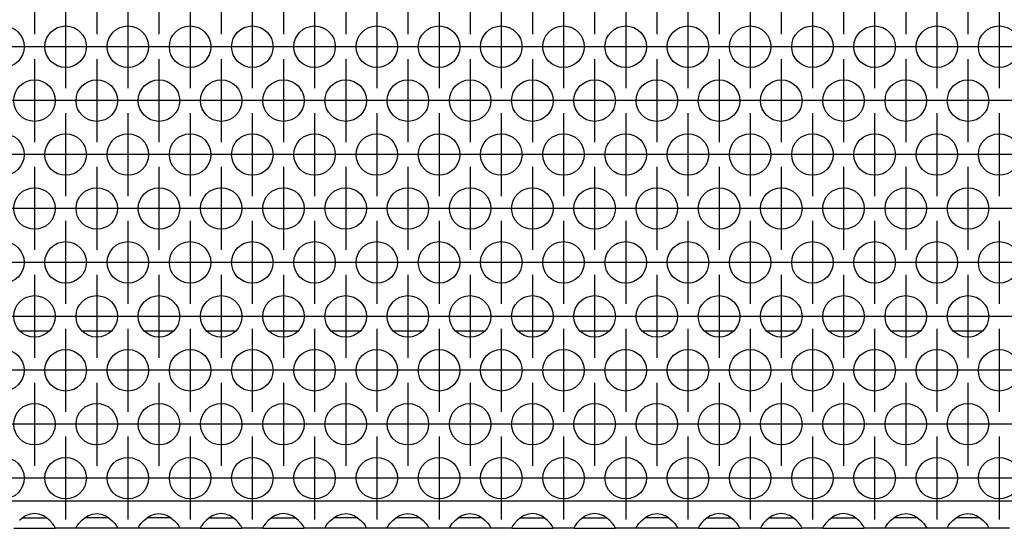
# Model space of a CAD drawing. Units: millimetres. Extents: x 31 to 625, y -33 to 387.
# Drawn here: x 102 to 121, y 230 to 240 of the extents above; entities that cross this region are included whole.
import ezdxf

# ---------------------------------------------------------------- set-up
doc = ezdxf.new("R2010")
doc.units = ezdxf.units.MM
doc.linetypes.add('DOT_CENTER', pattern=[14, 12, -1, 0, -1])
doc.layers.add('1', color=7, linetype='Continuous')

# ---------------------------------------------------------------- blocks, each defined once
blk = doc.blocks.new('rueckwand_bg63_freistehend_02__1', base_point=(462.061, 1147.87))
at = {"color": 1, "linetype": 'Continuous'}
for p, q in [((512.965, 1167.87), (510.158, 1167.87)), ((518.965, 1167.87), (516.158, 1167.87)), ((524.965, 1167.87), (522.158, 1167.87)), ((530.965, 1167.87), (528.158, 1167.87)), ((536.965, 1167.87), (534.158, 1167.87)), ((542.965, 1167.87), (540.158, 1167.87)), ((548.965, 1167.87), (546.158, 1167.87)), ((554.965, 1167.87), (552.158, 1167.87)), ((560.965, 1167.87), (558.158, 1167.87)), ((566.965, 1167.87), (564.158, 1167.87)), ((572.965, 1167.87), (570.158, 1167.87)), ((578.965, 1167.87), (576.158, 1167.87)), ((584.965, 1167.87), (582.158, 1167.87)), ((590.965, 1167.87), (588.158, 1167.87)), ((596.965, 1167.87), (594.158, 1167.87)), ((602.965, 1167.87), (600.158, 1167.87))]:
    blk.add_line(p, q, dxfattribs=at)
blk = doc.blocks.new('ansaugblende_lochung_rv4_6_bg63_wandstehend__11', base_point=(472.061, 1148.87))
at = {"color": 1, "linetype": 'Continuous'}
for p, q in [((1649.061, 1151.47), (475.061, 1151.47)), ((510.503, 1149.956), (510.102, 1149.636)), ((510.396, 1149.87), (510.796, 1149.87)), ((510.742, 1150.091), (510.503, 1149.956)), ((510.79, 1150.114), (510.742, 1150.091)), ((511.142, 1150.236), (510.79, 1150.114)), ((510.796, 1149.87), (512.327, 1149.87)), ((511.561, 1150.286), (511.142, 1150.236)), ((511.981, 1150.236), (511.561, 1150.286)), ((512.333, 1150.114), (511.981, 1150.236)), ((512.327, 1149.87), (512.727, 1149.87)), ((512.381, 1150.091), (512.333, 1150.114)), ((512.62, 1149.956), (512.381, 1150.091)), ((513.021, 1149.636), (512.62, 1149.956)), ((513.299, 1149.328), (513.021, 1149.636)), ((515.824, 1149.328), (516.102, 1149.636)), ((516.102, 1149.636), (516.503, 1149.956)), ((516.796, 1149.87), (516.396, 1149.87)), ((516.503, 1149.956), (516.742, 1150.091)), ((516.742, 1150.091), (516.79, 1150.114)), ((516.79, 1150.114), (517.142, 1150.236)), ((518.327, 1149.87), (516.796, 1149.87)), ((517.142, 1150.236), (517.561, 1150.286)), ((517.561, 1150.286), (517.981, 1150.236)), ((517.981, 1150.236), (518.333, 1150.114)), ((518.727, 1149.87), (518.327, 1149.87)), ((518.333, 1150.114), (518.381, 1150.091)), ((518.381, 1150.091), (518.62, 1149.956)), ((518.62, 1149.956), (519.021, 1149.636)), ((519.021, 1149.636), (519.299, 1149.328)), ((521.824, 1149.328), (522.102, 1149.636)), ((522.102, 1149.636), (522.503, 1149.956)), ((522.796, 1149.87), (522.396, 1149.87)), ((522.503, 1149.956), (522.742, 1150.091)), ((522.742, 1150.091), (522.79, 1150.114)), ((522.79, 1150.114), (523.142, 1150.236)), ((524.327, 1149.87), (522.796, 1149.87)), ((523.142, 1150.236), (523.561, 1150.286)), ((523.561, 1150.286), (523.981, 1150.236)), ((523.981, 1150.236), (524.333, 1150.114)), ((524.727, 1149.87), (524.327, 1149.87)), ((524.333, 1150.114), (524.381, 1150.091)), ((524.381, 1150.091), (524.62, 1149.956)), ((524.62, 1149.956), (525.021, 1149.636)), ((525.021, 1149.636), (525.299, 1149.328)), ((528.102, 1149.636), (527.824, 1149.328)), ((528.503, 1149.956), (528.102, 1149.636)), ((528.396, 1149.87), (528.796, 1149.87)), ((528.742, 1150.091), (528.503, 1149.956)), ((528.79, 1150.114), (528.742, 1150.091)), ((529.142, 1150.236), (528.79, 1150.114)), ((528.796, 1149.87), (530.327, 1149.87)), ((529.561, 1150.286), (529.142, 1150.236)), ((529.981, 1150.236), (529.561, 1150.286)), ((530.333, 1150.114), (529.981, 1150.236)), ((530.327, 1149.87), (530.727, 1149.87)), ((530.381, 1150.091), (530.333, 1150.114)), ((530.62, 1149.956), (530.381, 1150.091)), ((531.021, 1149.636), (530.62, 1149.956)), ((531.299, 1149.328), (531.021, 1149.636)), ((534.102, 1149.636), (533.824, 1149.328)), ((534.503, 1149.956), (534.102, 1149.636)), ((534.396, 1149.87), (534.796, 1149.87)), ((534.742, 1150.091), (534.503, 1149.956)), ((534.79, 1150.114), (534.742, 1150.091)), ((535.142, 1150.236), (534.79, 1150.114)), ((534.796, 1149.87), (536.327, 1149.87)), ((535.561, 1150.286), (535.142, 1150.236)), ((535.981, 1150.236), (535.561, 1150.286)), ((536.333, 1150.114), (535.981, 1150.236)), ((536.327, 1149.87), (536.727, 1149.87)), ((536.381, 1150.091), (536.333, 1150.114)), ((536.62, 1149.956), (536.381, 1150.091)), ((537.021, 1149.636), (536.62, 1149.956)), ((537.299, 1149.328), (537.021, 1149.636)), ((539.824, 1149.328), (540.102, 1149.636)), ((540.102, 1149.636), (540.503, 1149.956)), ((540.796, 1149.87), (540.396, 1149.87)), ((540.503, 1149.956), (540.742, 1150.091)), ((540.742, 1150.091), (540.79, 1150.114)), ((540.79, 1150.114), (541.142, 1150.236)), ((542.327, 1149.87), (540.796, 1149.87)), ((541.142, 1150.236), (541.561, 1150.286)), ((541.561, 1150.286), (541.981, 1150.236)), ((541.981, 1150.236), (542.333, 1150.114)), ((542.727, 1149.87), (542.327, 1149.87)), ((542.333, 1150.114), (542.381, 1150.091)), ((542.381, 1150.091), (542.62, 1149.956)), ((542.62, 1149.956), (543.021, 1149.636)), ((543.021, 1149.636), (543.299, 1149.328)), ((545.824, 1149.328), (546.102, 1149.636)), ((546.102, 1149.636), (546.503, 1149.956)), ((546.796, 1149.87), (546.396, 1149.87)), ((546.503, 1149.956), (546.742, 1150.091)), ((546.742, 1150.091), (546.79, 1150.114)), ((546.79, 1150.114), (547.142, 1150.236)), ((548.327, 1149.87), (546.796, 1149.87)), ((547.142, 1150.236), (547.561, 1150.286)), ((547.561, 1150.286), (547.981, 1150.236)), ((547.981, 1150.236), (548.333, 1150.114)), ((548.727, 1149.87), (548.327, 1149.87)), ((548.333, 1150.114), (548.381, 1150.091)), ((548.381, 1150.091), (548.62, 1149.956)), ((548.62, 1149.956), (549.021, 1149.636)), ((549.021, 1149.636), (549.299, 1149.328)), ((551.824, 1149.328), (552.102, 1149.636)), ((552.102, 1149.636), (552.503, 1149.956)), ((552.796, 1149.87), (552.396, 1149.87)), ((552.503, 1149.956), (552.742, 1150.091)), ((552.742, 1150.091), (552.79, 1150.114)), ((552.79, 1150.114), (553.142, 1150.236)), ((554.327, 1149.87), (552.796, 1149.87)), ((553.142, 1150.236), (553.561, 1150.286)), ((553.561, 1150.286), (553.981, 1150.236)), ((553.981, 1150.236), (554.333, 1150.114)), ((554.727, 1149.87), (554.327, 1149.87)), ((554.333, 1150.114), (554.381, 1150.091)), ((554.381, 1150.091), (554.62, 1149.956)), ((554.62, 1149.956), (555.021, 1149.636)), ((555.021, 1149.636), (555.299, 1149.328)), ((558.102, 1149.636), (557.824, 1149.328)), ((558.503, 1149.956), (558.102, 1149.636)), ((558.396, 1149.87), (558.796, 1149.87)), ((558.742, 1150.091), (558.503, 1149.956)), ((558.79, 1150.114), (558.742, 1150.091)), ((559.142, 1150.236), (558.79, 1150.114)), ((558.796, 1149.87), (560.327, 1149.87)), ((559.561, 1150.286), (559.142, 1150.236)), ((559.981, 1150.236), (559.561, 1150.286)), ((560.333, 1150.114), (559.981, 1150.236)), ((560.327, 1149.87), (560.727, 1149.87)), ((560.381, 1150.091), (560.333, 1150.114)), ((560.62, 1149.956), (560.381, 1150.091)), ((561.021, 1149.636), (560.62, 1149.956)), ((561.299, 1149.328), (561.021, 1149.636)), ((564.102, 1149.636), (563.824, 1149.328)), ((564.503, 1149.956), (564.102, 1149.636)), ((564.396, 1149.87), (564.796, 1149.87)), ((564.742, 1150.091), (564.503, 1149.956)), ((564.79, 1150.114), (564.742, 1150.091)), ((565.142, 1150.236), (564.79, 1150.114)), ((564.796, 1149.87), (566.327, 1149.87)), ((565.561, 1150.286), (565.142, 1150.236)), ((565.981, 1150.236), (565.561, 1150.286)), ((566.333, 1150.114), (565.981, 1150.236)), ((566.327, 1149.87), (566.727, 1149.87)), ((566.381, 1150.091), (566.333, 1150.114)), ((566.62, 1149.956), (566.381, 1150.091)), ((567.021, 1149.636), (566.62, 1149.956)), ((567.299, 1149.328), (567.021, 1149.636)), ((569.824, 1149.328), (570.102, 1149.636)), ((570.102, 1149.636), (570.503, 1149.956)), ((570.796, 1149.87), (570.396, 1149.87)), ((570.503, 1149.956), (570.742, 1150.091)), ((570.742, 1150.091), (570.79, 1150.114)), ((570.79, 1150.114), (571.142, 1150.236)), ((572.327, 1149.87), (570.796, 1149.87)), ((571.142, 1150.236), (571.561, 1150.286)), ((571.561, 1150.286), (571.981, 1150.236)), ((571.981, 1150.236), (572.333, 1150.114)), ((572.727, 1149.87), (572.327, 1149.87)), ((572.333, 1150.114), (572.381, 1150.091)), ((572.381, 1150.091), (572.62, 1149.956)), ((572.62, 1149.956), (573.021, 1149.636)), ((573.021, 1149.636), (573.299, 1149.328)), ((576.102, 1149.636), (575.824, 1149.328)), ((576.503, 1149.956), (576.102, 1149.636)), ((576.396, 1149.87), (576.796, 1149.87)), ((576.742, 1150.091), (576.503, 1149.956)), ((576.79, 1150.114), (576.742, 1150.091)), ((577.142, 1150.236), (576.79, 1150.114)), ((576.796, 1149.87), (578.327, 1149.87)), ((577.561, 1150.286), (577.142, 1150.236)), ((577.981, 1150.236), (577.561, 1150.286)), ((578.333, 1150.114), (577.981, 1150.236)), ((578.327, 1149.87), (578.727, 1149.87)), ((578.381, 1150.091), (578.333, 1150.114)), ((578.62, 1149.956), (578.381, 1150.091)), ((579.021, 1149.636), (578.62, 1149.956)), ((579.299, 1149.328), (579.021, 1149.636)), ((582.102, 1149.636), (581.824, 1149.328)), ((582.503, 1149.956), (582.102, 1149.636)), ((582.396, 1149.87), (582.796, 1149.87)), ((582.742, 1150.091), (582.503, 1149.956)), ((582.79, 1150.114), (582.742, 1150.091)), ((583.142, 1150.236), (582.79, 1150.114)), ((582.796, 1149.87), (584.327, 1149.87)), ((583.561, 1150.286), (583.142, 1150.236)), ((583.981, 1150.236), (583.561, 1150.286)), ((584.333, 1150.114), (583.981, 1150.236)), ((584.327, 1149.87), (584.727, 1149.87)), ((584.381, 1150.091), (584.333, 1150.114)), ((584.62, 1149.956), (584.381, 1150.091)), ((585.021, 1149.636), (584.62, 1149.956)), ((585.299, 1149.328), (585.021, 1149.636)), ((588.102, 1149.636), (587.824, 1149.328)), ((588.503, 1149.956), (588.102, 1149.636)), ((588.396, 1149.87), (588.796, 1149.87)), ((588.742, 1150.091), (588.503, 1149.956)), ((588.79, 1150.114), (588.742, 1150.091)), ((589.142, 1150.236), (588.79, 1150.114)), ((588.796, 1149.87), (590.327, 1149.87)), ((589.561, 1150.286), (589.142, 1150.236)), ((589.981, 1150.236), (589.561, 1150.286)), ((590.333, 1150.114), (589.981, 1150.236)), ((590.327, 1149.87), (590.727, 1149.87)), ((590.381, 1150.091), (590.333, 1150.114)), ((590.62, 1149.956), (590.381, 1150.091)), ((591.021, 1149.636), (590.62, 1149.956)), ((591.299, 1149.328), (591.021, 1149.636)), ((593.824, 1149.328), (594.102, 1149.636)), ((594.102, 1149.636), (594.503, 1149.956)), ((594.796, 1149.87), (594.396, 1149.87)), ((594.503, 1149.956), (594.742, 1150.091)), ((594.742, 1150.091), (594.79, 1150.114)), ((594.79, 1150.114), (595.142, 1150.236)), ((596.327, 1149.87), (594.796, 1149.87)), ((595.142, 1150.236), (595.561, 1150.286)), ((595.561, 1150.286), (595.981, 1150.236)), ((595.981, 1150.236), (596.333, 1150.114)), ((596.727, 1149.87), (596.327, 1149.87)), ((596.333, 1150.114), (596.381, 1150.091)), ((596.381, 1150.091), (596.62, 1149.956)), ((596.62, 1149.956), (597.021, 1149.636)), ((597.021, 1149.636), (597.299, 1149.328)), ((599.824, 1149.328), (600.102, 1149.636)), ((600.102, 1149.636), (600.503, 1149.956)), ((600.796, 1149.87), (600.396, 1149.87)), ((600.503, 1149.956), (600.742, 1150.091)), ((600.742, 1150.091), (600.79, 1150.114)), ((600.79, 1150.114), (601.142, 1150.236)), ((602.327, 1149.87), (600.796, 1149.87)), ((601.142, 1150.236), (601.561, 1150.286)), ((601.561, 1150.286), (601.981, 1150.236)), ((601.981, 1150.236), (602.333, 1150.114)), ((602.727, 1149.87), (602.327, 1149.87)), ((602.333, 1150.114), (602.381, 1150.091)), ((602.381, 1150.091), (602.62, 1149.956)), ((602.62, 1149.956), (603.021, 1149.636)), ((603.021, 1149.636), (603.299, 1149.328)), ((509.575, 1148.87), (513.547, 1148.87)), ((513.434, 1149.141), (513.299, 1149.328)), ((513.47, 1149.085), (513.434, 1149.141)), ((513.48, 1149.069), (513.47, 1149.085)), ((513.547, 1148.941), (513.48, 1149.069)), ((513.547, 1148.906), (513.54, 1148.954)), ((513.547, 1148.906), (513.547, 1148.941)), ((513.547, 1148.87), (513.547, 1148.906)), ((515.575, 1148.87), (513.547, 1148.87)), ((515.575, 1148.87), (515.576, 1148.906)), ((519.547, 1148.87), (515.575, 1148.87)), ((515.576, 1148.941), (515.643, 1149.069)), ((515.583, 1148.954), (515.576, 1148.906)), ((515.576, 1148.906), (515.576, 1148.941)), ((515.643, 1149.069), (515.653, 1149.085)), ((515.653, 1149.085), (515.689, 1149.141)), ((515.689, 1149.141), (515.824, 1149.328)), ((519.299, 1149.328), (519.434, 1149.141)), ((519.434, 1149.141), (519.47, 1149.085)), ((519.47, 1149.085), (519.48, 1149.069)), ((519.48, 1149.069), (519.547, 1148.941)), ((519.547, 1148.906), (519.54, 1148.954)), ((519.547, 1148.941), (519.547, 1148.906)), ((519.547, 1148.906), (519.547, 1148.87)), ((521.575, 1148.87), (519.547, 1148.87)), ((521.575, 1148.87), (521.576, 1148.906)), ((525.547, 1148.87), (521.575, 1148.87)), ((521.576, 1148.941), (521.643, 1149.069)), ((521.583, 1148.954), (521.576, 1148.906)), ((521.576, 1148.906), (521.576, 1148.941)), ((521.643, 1149.069), (521.653, 1149.085)), ((521.653, 1149.085), (521.689, 1149.141)), ((521.689, 1149.141), (521.824, 1149.328)), ((525.299, 1149.328), (525.434, 1149.141)), ((525.434, 1149.141), (525.47, 1149.085)), ((525.47, 1149.085), (525.48, 1149.069)), ((525.48, 1149.069), (525.547, 1148.941)), ((525.547, 1148.906), (525.54, 1148.954)), ((525.547, 1148.941), (525.547, 1148.906)), ((525.547, 1148.906), (525.547, 1148.87)), ((527.575, 1148.87), (525.547, 1148.87)), ((527.576, 1148.906), (527.575, 1148.87)), ((527.575, 1148.87), (531.547, 1148.87)), ((527.643, 1149.069), (527.576, 1148.941)), ((527.583, 1148.954), (527.576, 1148.906)), ((527.576, 1148.941), (527.576, 1148.906)), ((527.653, 1149.085), (527.643, 1149.069)), ((527.689, 1149.141), (527.653, 1149.085)), ((527.824, 1149.328), (527.689, 1149.141)), ((531.434, 1149.141), (531.299, 1149.328)), ((531.47, 1149.085), (531.434, 1149.141)), ((531.48, 1149.069), (531.47, 1149.085)), ((531.547, 1148.941), (531.48, 1149.069)), ((531.547, 1148.906), (531.54, 1148.954)), ((531.547, 1148.906), (531.547, 1148.941)), ((531.547, 1148.87), (531.547, 1148.906)), ((533.575, 1148.87), (531.547, 1148.87)), ((533.576, 1148.906), (533.575, 1148.87)), ((533.575, 1148.87), (537.547, 1148.87)), ((533.643, 1149.069), (533.576, 1148.941)), ((533.583, 1148.954), (533.576, 1148.906)), ((533.576, 1148.941), (533.576, 1148.906)), ((533.653, 1149.085), (533.643, 1149.069)), ((533.689, 1149.141), (533.653, 1149.085)), ((533.824, 1149.328), (533.689, 1149.141)), ((537.434, 1149.141), (537.299, 1149.328)), ((537.47, 1149.085), (537.434, 1149.141)), ((537.48, 1149.069), (537.47, 1149.085)), ((537.547, 1148.941), (537.48, 1149.069)), ((537.547, 1148.906), (537.54, 1148.954)), ((537.547, 1148.906), (537.547, 1148.941)), ((537.547, 1148.87), (537.547, 1148.906)), ((539.575, 1148.87), (537.547, 1148.87)), ((539.575, 1148.87), (539.576, 1148.906)), ((543.547, 1148.87), (539.575, 1148.87)), ((539.576, 1148.941), (539.643, 1149.069)), ((539.583, 1148.954), (539.576, 1148.906)), ((539.576, 1148.906), (539.576, 1148.941)), ((539.643, 1149.069), (539.653, 1149.085)), ((539.653, 1149.085), (539.689, 1149.141)), ((539.689, 1149.141), (539.824, 1149.328)), ((543.299, 1149.328), (543.434, 1149.141)), ((543.434, 1149.141), (543.47, 1149.085)), ((543.47, 1149.085), (543.48, 1149.069)), ((543.48, 1149.069), (543.547, 1148.941)), ((543.547, 1148.906), (543.54, 1148.954)), ((543.547, 1148.941), (543.547, 1148.906)), ((543.547, 1148.906), (543.547, 1148.87)), ((545.575, 1148.87), (543.547, 1148.87)), ((545.575, 1148.87), (545.576, 1148.906)), ((549.547, 1148.87), (545.575, 1148.87)), ((545.576, 1148.941), (545.643, 1149.069)), ((545.583, 1148.954), (545.576, 1148.906)), ((545.576, 1148.906), (545.576, 1148.941)), ((545.643, 1149.069), (545.653, 1149.085)), ((545.653, 1149.085), (545.689, 1149.141)), ((545.689, 1149.141), (545.824, 1149.328)), ((549.299, 1149.328), (549.434, 1149.141)), ((549.434, 1149.141), (549.47, 1149.085)), ((549.47, 1149.085), (549.48, 1149.069)), ((549.48, 1149.069), (549.547, 1148.941)), ((549.547, 1148.906), (549.54, 1148.954)), ((549.547, 1148.941), (549.547, 1148.906)), ((549.547, 1148.906), (549.547, 1148.87)), ((551.575, 1148.87), (549.547, 1148.87)), ((551.575, 1148.87), (551.576, 1148.906)), ((555.547, 1148.87), (551.575, 1148.87)), ((551.576, 1148.941), (551.643, 1149.069)), ((551.576, 1148.906), (551.583, 1148.954)), ((551.576, 1148.906), (551.576, 1148.941)), ((551.643, 1149.069), (551.653, 1149.085)), ((551.653, 1149.085), (551.689, 1149.141)), ((551.689, 1149.141), (551.824, 1149.328)), ((555.299, 1149.328), (555.434, 1149.141)), ((555.434, 1149.141), (555.47, 1149.085)), ((555.47, 1149.085), (555.48, 1149.069)), ((555.48, 1149.069), (555.547, 1148.941)), ((555.547, 1148.906), (555.54, 1148.954)), ((555.547, 1148.941), (555.547, 1148.906)), ((555.547, 1148.906), (555.547, 1148.87)), ((557.575, 1148.87), (555.547, 1148.87)), ((557.576, 1148.906), (557.575, 1148.87)), ((557.575, 1148.87), (561.547, 1148.87)), ((557.643, 1149.069), (557.576, 1148.941)), ((557.583, 1148.954), (557.576, 1148.906)), ((557.576, 1148.941), (557.576, 1148.906)), ((557.653, 1149.085), (557.643, 1149.069)), ((557.689, 1149.141), (557.653, 1149.085)), ((557.824, 1149.328), (557.689, 1149.141)), ((561.434, 1149.141), (561.299, 1149.328)), ((561.47, 1149.085), (561.434, 1149.141)), ((561.48, 1149.069), (561.47, 1149.085)), ((561.547, 1148.941), (561.48, 1149.069)), ((561.547, 1148.906), (561.54, 1148.954)), ((561.547, 1148.906), (561.547, 1148.941)), ((561.547, 1148.87), (561.547, 1148.906)), ((563.575, 1148.87), (561.547, 1148.87)), ((563.576, 1148.906), (563.575, 1148.87)), ((563.575, 1148.87), (567.547, 1148.87)), ((563.643, 1149.069), (563.576, 1148.941)), ((563.583, 1148.954), (563.576, 1148.906)), ((563.576, 1148.941), (563.576, 1148.906)), ((563.653, 1149.085), (563.643, 1149.069)), ((563.689, 1149.141), (563.653, 1149.085)), ((563.824, 1149.328), (563.689, 1149.141)), ((567.434, 1149.141), (567.299, 1149.328)), ((567.47, 1149.085), (567.434, 1149.141)), ((567.48, 1149.069), (567.47, 1149.085)), ((567.547, 1148.941), (567.48, 1149.069)), ((567.547, 1148.906), (567.54, 1148.954)), ((567.547, 1148.906), (567.547, 1148.941)), ((567.547, 1148.87), (567.547, 1148.906)), ((569.575, 1148.87), (567.547, 1148.87)), ((569.575, 1148.87), (569.576, 1148.906)), ((573.547, 1148.87), (569.575, 1148.87)), ((569.576, 1148.941), (569.643, 1149.069)), ((569.583, 1148.954), (569.576, 1148.906)), ((569.576, 1148.906), (569.576, 1148.941)), ((569.643, 1149.069), (569.653, 1149.085)), ((569.653, 1149.085), (569.689, 1149.141)), ((569.689, 1149.141), (569.824, 1149.328)), ((573.299, 1149.328), (573.434, 1149.141)), ((573.434, 1149.141), (573.47, 1149.085)), ((573.47, 1149.085), (573.48, 1149.069)), ((573.48, 1149.069), (573.547, 1148.941)), ((573.547, 1148.906), (573.54, 1148.954)), ((573.547, 1148.941), (573.547, 1148.906)), ((573.547, 1148.906), (573.547, 1148.87)), ((575.575, 1148.87), (573.547, 1148.87)), ((575.576, 1148.906), (575.575, 1148.87)), ((575.575, 1148.87), (579.547, 1148.87)), ((575.643, 1149.069), (575.576, 1148.941)), ((575.583, 1148.954), (575.576, 1148.906)), ((575.576, 1148.941), (575.576, 1148.906)), ((575.653, 1149.085), (575.643, 1149.069)), ((575.689, 1149.141), (575.653, 1149.085)), ((575.824, 1149.328), (575.689, 1149.141)), ((579.434, 1149.141), (579.299, 1149.328)), ((579.47, 1149.085), (579.434, 1149.141)), ((579.48, 1149.069), (579.47, 1149.085)), ((579.547, 1148.941), (579.48, 1149.069)), ((579.547, 1148.906), (579.54, 1148.954)), ((579.547, 1148.906), (579.547, 1148.941)), ((579.547, 1148.87), (579.547, 1148.906)), ((581.575, 1148.87), (579.547, 1148.87)), ((581.576, 1148.906), (581.575, 1148.87)), ((581.575, 1148.87), (585.547, 1148.87)), ((581.643, 1149.069), (581.576, 1148.941)), ((581.583, 1148.954), (581.576, 1148.906)), ((581.576, 1148.941), (581.576, 1148.906)), ((581.653, 1149.085), (581.643, 1149.069)), ((581.689, 1149.141), (581.653, 1149.085)), ((581.824, 1149.328), (581.689, 1149.141)), ((585.434, 1149.141), (585.299, 1149.328)), ((585.47, 1149.085), (585.434, 1149.141)), ((585.48, 1149.069), (585.47, 1149.085)), ((585.547, 1148.941), (585.48, 1149.069)), ((585.547, 1148.906), (585.54, 1148.954)), ((585.547, 1148.906), (585.547, 1148.941)), ((585.547, 1148.87), (585.547, 1148.906)), ((587.575, 1148.87), (585.547, 1148.87)), ((587.576, 1148.906), (587.575, 1148.87)), ((587.575, 1148.87), (591.547, 1148.87)), ((587.643, 1149.069), (587.576, 1148.941)), ((587.583, 1148.954), (587.576, 1148.906)), ((587.576, 1148.941), (587.576, 1148.906)), ((587.653, 1149.085), (587.643, 1149.069)), ((587.689, 1149.141), (587.653, 1149.085)), ((587.824, 1149.328), (587.689, 1149.141)), ((591.434, 1149.141), (591.299, 1149.328)), ((591.47, 1149.085), (591.434, 1149.141)), ((591.48, 1149.069), (591.47, 1149.085)), ((591.547, 1148.941), (591.48, 1149.069)), ((591.547, 1148.906), (591.54, 1148.954)), ((591.547, 1148.906), (591.547, 1148.941)), ((591.547, 1148.87), (591.547, 1148.906)), ((593.575, 1148.87), (591.547, 1148.87)), ((593.575, 1148.87), (593.576, 1148.906)), ((597.547, 1148.87), (593.575, 1148.87)), ((593.576, 1148.941), (593.643, 1149.069)), ((593.583, 1148.954), (593.576, 1148.906)), ((593.576, 1148.906), (593.576, 1148.941)), ((593.643, 1149.069), (593.653, 1149.085)), ((593.653, 1149.085), (593.689, 1149.141)), ((593.689, 1149.141), (593.824, 1149.328)), ((597.299, 1149.328), (597.434, 1149.141)), ((597.434, 1149.141), (597.47, 1149.085)), ((597.47, 1149.085), (597.48, 1149.069)), ((597.48, 1149.069), (597.547, 1148.941)), ((597.547, 1148.906), (597.54, 1148.954)), ((597.547, 1148.941), (597.547, 1148.906)), ((597.547, 1148.906), (597.547, 1148.87)), ((599.575, 1148.87), (597.547, 1148.87)), ((599.575, 1148.87), (599.576, 1148.906)), ((603.547, 1148.87), (599.575, 1148.87)), ((599.576, 1148.941), (599.643, 1149.069)), ((599.583, 1148.954), (599.576, 1148.906)), ((599.576, 1148.906), (599.576, 1148.941)), ((599.643, 1149.069), (599.653, 1149.085)), ((599.653, 1149.085), (599.689, 1149.141)), ((599.689, 1149.141), (599.824, 1149.328)), ((603.299, 1149.328), (603.434, 1149.141)), ((603.434, 1149.141), (603.47, 1149.085)), ((603.47, 1149.085), (603.48, 1149.069)), ((603.48, 1149.069), (603.547, 1148.941)), ((603.547, 1148.906), (603.54, 1148.954)), ((603.547, 1148.941), (603.547, 1148.906)), ((603.547, 1148.906), (603.547, 1148.87)), ((605.575, 1148.87), (603.547, 1148.87))]:
    blk.add_line(p, q, dxfattribs=at)
for centre in [(508.561, 1195.272), (514.561, 1195.272), (520.561, 1195.272), (526.561, 1195.272), (532.561, 1195.272), (538.561, 1195.272), (544.561, 1195.272), (550.561, 1195.272), (556.561, 1195.272), (562.561, 1195.272), (568.561, 1195.272), (574.561, 1195.272), (580.561, 1195.272), (586.561, 1195.272), (592.561, 1195.272), (598.561, 1195.272), (604.561, 1195.272), (511.561, 1190.076), (517.561, 1190.076), (523.561, 1190.076), (529.561, 1190.076), (535.561, 1190.076), (541.561, 1190.076), (547.561, 1190.076), (553.561, 1190.076), (559.561, 1190.076), (565.561, 1190.076), (571.561, 1190.076), (577.561, 1190.076), (583.561, 1190.076), (589.561, 1190.076), (595.561, 1190.076), (601.561, 1190.076), (508.561, 1184.88), (514.561, 1184.88), (520.561, 1184.88), (526.561, 1184.88), (532.561, 1184.88), (538.561, 1184.88), (544.561, 1184.88), (550.561, 1184.88), (556.561, 1184.88), (562.561, 1184.88), (568.561, 1184.88), (574.561, 1184.88), (580.561, 1184.88), (586.561, 1184.88), (592.561, 1184.88), (598.561, 1184.88), (604.561, 1184.88), (511.561, 1179.684), (517.561, 1179.684), (523.561, 1179.684), (529.561, 1179.684), (535.561, 1179.684), (541.561, 1179.684), (547.561, 1179.684), (553.561, 1179.684), (559.561, 1179.684), (565.561, 1179.684), (571.561, 1179.684), (577.561, 1179.684), (583.561, 1179.684), (589.561, 1179.684), (595.561, 1179.684), (601.561, 1179.684), (508.561, 1174.487), (514.561, 1174.487), (520.561, 1174.487), (526.561, 1174.487), (532.561, 1174.487), (538.561, 1174.487), (544.561, 1174.487), (550.561, 1174.487), (556.561, 1174.487), (562.561, 1174.487), (568.561, 1174.487), (574.561, 1174.487), (580.561, 1174.487), (586.561, 1174.487), (592.561, 1174.487), (598.561, 1174.487), (604.561, 1174.487), (511.561, 1169.291), (517.561, 1169.291), (523.561, 1169.291), (529.561, 1169.291), (535.561, 1169.291), (541.561, 1169.291), (547.561, 1169.291), (553.561, 1169.291), (559.561, 1169.291), (565.561, 1169.291), (571.561, 1169.291), (577.561, 1169.291), (583.561, 1169.291), (589.561, 1169.291), (595.561, 1169.291), (601.561, 1169.291), (508.561, 1164.095), (514.561, 1164.095), (520.561, 1164.095), (526.561, 1164.095), (532.561, 1164.095), (538.561, 1164.095), (544.561, 1164.095), (550.561, 1164.095), (556.561, 1164.095), (562.561, 1164.095), (568.561, 1164.095), (574.561, 1164.095), (580.561, 1164.095), (586.561, 1164.095), (592.561, 1164.095), (598.561, 1164.095), (604.561, 1164.095), (511.561, 1158.899), (517.561, 1158.899), (523.561, 1158.899), (529.561, 1158.899), (535.561, 1158.899), (541.561, 1158.899), (547.561, 1158.899), (553.561, 1158.899), (559.561, 1158.899), (565.561, 1158.899), (571.561, 1158.899), (577.561, 1158.899), (583.561, 1158.899), (589.561, 1158.899), (595.561, 1158.899), (601.561, 1158.899), (508.561, 1153.703), (514.561, 1153.703), (520.561, 1153.703), (526.561, 1153.703), (532.561, 1153.703), (538.561, 1153.703), (544.561, 1153.703), (550.561, 1153.703), (556.561, 1153.703), (562.561, 1153.703), (568.561, 1153.703), (574.561, 1153.703), (580.561, 1153.703), (586.561, 1153.703), (592.561, 1153.703), (598.561, 1153.703), (604.561, 1153.703)]:
    blk.add_circle(centre, 2, dxfattribs=at)
at = {"layer": '1', "color": 2, "linetype": 'DOT_CENTER'}
for p, q in [((511.561, 1204.468), (511.561, 1196.468)), ((517.561, 1204.468), (517.561, 1196.468)), ((523.561, 1204.468), (523.561, 1196.468)), ((529.561, 1204.468), (529.561, 1196.468)), ((535.561, 1204.468), (535.561, 1196.468)), ((541.561, 1204.468), (541.561, 1196.468)), ((547.561, 1204.468), (547.561, 1196.468)), ((553.561, 1204.468), (553.561, 1196.468)), ((559.561, 1204.468), (559.561, 1196.468)), ((565.561, 1204.468), (565.561, 1196.468)), ((571.561, 1204.468), (571.561, 1196.468)), ((577.561, 1204.468), (577.561, 1196.468)), ((583.561, 1204.468), (583.561, 1196.468)), ((589.561, 1204.468), (589.561, 1196.468)), ((595.561, 1204.468), (595.561, 1196.468)), ((601.561, 1204.468), (601.561, 1196.468)), ((514.561, 1199.272), (514.561, 1191.272)), ((520.561, 1199.272), (520.561, 1191.272)), ((526.561, 1199.272), (526.561, 1191.272)), ((532.561, 1199.272), (532.561, 1191.272)), ((538.561, 1199.272), (538.561, 1191.272)), ((544.561, 1199.272), (544.561, 1191.272)), ((550.561, 1199.272), (550.561, 1191.272)), ((556.561, 1199.272), (556.561, 1191.272)), ((562.561, 1199.272), (562.561, 1191.272)), ((568.561, 1199.272), (568.561, 1191.272)), ((574.561, 1199.272), (574.561, 1191.272)), ((580.561, 1199.272), (580.561, 1191.272)), ((586.561, 1199.272), (586.561, 1191.272)), ((592.561, 1199.272), (592.561, 1191.272)), ((598.561, 1199.272), (598.561, 1191.272)), ((604.561, 1199.272), (604.561, 1191.272)), ((512.561, 1195.272), (504.561, 1195.272)), ((518.561, 1195.272), (510.561, 1195.272)), ((524.561, 1195.272), (516.561, 1195.272)), ((530.561, 1195.272), (522.561, 1195.272)), ((536.561, 1195.272), (528.561, 1195.272)), ((542.561, 1195.272), (534.561, 1195.272)), ((548.561, 1195.272), (540.561, 1195.272)), ((554.561, 1195.272), (546.561, 1195.272)), ((560.561, 1195.272), (552.561, 1195.272)), ((566.561, 1195.272), (558.561, 1195.272)), ((572.561, 1195.272), (564.561, 1195.272)), ((578.561, 1195.272), (570.561, 1195.272)), ((584.561, 1195.272), (576.561, 1195.272)), ((590.561, 1195.272), (582.561, 1195.272)), ((596.561, 1195.272), (588.561, 1195.272)), ((602.561, 1195.272), (594.561, 1195.272)), ((608.561, 1195.272), (600.561, 1195.272)), ((511.561, 1194.076), (511.561, 1186.076)), ((517.561, 1194.076), (517.561, 1186.076)), ((523.561, 1194.076), (523.561, 1186.076)), ((529.561, 1194.076), (529.561, 1186.076)), ((535.561, 1194.076), (535.561, 1186.076)), ((541.561, 1194.076), (541.561, 1186.076)), ((547.561, 1194.076), (547.561, 1186.076)), ((553.561, 1194.076), (553.561, 1186.076)), ((559.561, 1194.076), (559.561, 1186.076)), ((565.561, 1194.076), (565.561, 1186.076)), ((571.561, 1194.076), (571.561, 1186.076)), ((577.561, 1194.076), (577.561, 1186.076)), ((583.561, 1194.076), (583.561, 1186.076)), ((589.561, 1194.076), (589.561, 1186.076)), ((595.561, 1194.076), (595.561, 1186.076)), ((601.561, 1194.076), (601.561, 1186.076)), ((515.561, 1190.076), (507.561, 1190.076)), ((521.561, 1190.076), (513.561, 1190.076)), ((527.561, 1190.076), (519.561, 1190.076)), ((533.561, 1190.076), (525.561, 1190.076)), ((539.561, 1190.076), (531.561, 1190.076)), ((545.561, 1190.076), (537.561, 1190.076)), ((551.561, 1190.076), (543.561, 1190.076)), ((557.561, 1190.076), (549.561, 1190.076)), ((563.561, 1190.076), (555.561, 1190.076)), ((569.561, 1190.076), (561.561, 1190.076)), ((575.561, 1190.076), (567.561, 1190.076)), ((581.561, 1190.076), (573.561, 1190.076)), ((587.561, 1190.076), (579.561, 1190.076)), ((593.561, 1190.076), (585.561, 1190.076)), ((599.561, 1190.076), (591.561, 1190.076)), ((605.561, 1190.076), (597.561, 1190.076)), ((611.561, 1190.076), (603.561, 1190.076)), ((514.561, 1188.88), (514.561, 1180.88)), ((520.561, 1188.88), (520.561, 1180.88)), ((526.561, 1188.88), (526.561, 1180.88)), ((532.561, 1188.88), (532.561, 1180.88)), ((538.561, 1188.88), (538.561, 1180.88)), ((544.561, 1188.88), (544.561, 1180.88)), ((550.561, 1188.88), (550.561, 1180.88)), ((556.561, 1188.88), (556.561, 1180.88)), ((562.561, 1188.88), (562.561, 1180.88)), ((568.561, 1188.88), (568.561, 1180.88)), ((574.561, 1188.88), (574.561, 1180.88)), ((580.561, 1188.88), (580.561, 1180.88)), ((586.561, 1188.88), (586.561, 1180.88)), ((592.561, 1188.88), (592.561, 1180.88)), ((598.561, 1188.88), (598.561, 1180.88)), ((604.561, 1188.88), (604.561, 1180.88)), ((512.561, 1184.88), (504.561, 1184.88)), ((518.561, 1184.88), (510.561, 1184.88)), ((524.561, 1184.88), (516.561, 1184.88)), ((530.561, 1184.88), (522.561, 1184.88)), ((536.561, 1184.88), (528.561, 1184.88)), ((542.561, 1184.88), (534.561, 1184.88)), ((548.561, 1184.88), (540.561, 1184.88)), ((554.561, 1184.88), (546.561, 1184.88)), ((560.561, 1184.88), (552.561, 1184.88)), ((566.561, 1184.88), (558.561, 1184.88)), ((572.561, 1184.88), (564.561, 1184.88)), ((578.561, 1184.88), (570.561, 1184.88)), ((584.561, 1184.88), (576.561, 1184.88)), ((590.561, 1184.88), (582.561, 1184.88)), ((596.561, 1184.88), (588.561, 1184.88)), ((602.561, 1184.88), (594.561, 1184.88)), ((608.561, 1184.88), (600.561, 1184.88)), ((511.561, 1183.684), (511.561, 1175.684)), ((517.561, 1183.684), (517.561, 1175.684)), ((523.561, 1183.684), (523.561, 1175.684)), ((529.561, 1183.684), (529.561, 1175.684)), ((535.561, 1183.684), (535.561, 1175.684)), ((541.561, 1183.684), (541.561, 1175.684)), ((547.561, 1183.684), (547.561, 1175.684)), ((553.561, 1183.684), (553.561, 1175.684)), ((559.561, 1183.684), (559.561, 1175.684)), ((565.561, 1183.684), (565.561, 1175.684)), ((571.561, 1183.684), (571.561, 1175.684)), ((577.561, 1183.684), (577.561, 1175.684)), ((583.561, 1183.684), (583.561, 1175.684)), ((589.561, 1183.684), (589.561, 1175.684)), ((595.561, 1183.684), (595.561, 1175.684)), ((601.561, 1183.684), (601.561, 1175.684)), ((515.561, 1179.684), (507.561, 1179.684)), ((521.561, 1179.684), (513.561, 1179.684)), ((527.561, 1179.684), (519.561, 1179.684)), ((533.561, 1179.684), (525.561, 1179.684)), ((539.561, 1179.684), (531.561, 1179.684)), ((545.561, 1179.684), (537.561, 1179.684)), ((551.561, 1179.684), (543.561, 1179.684)), ((557.561, 1179.684), (549.561, 1179.684)), ((563.561, 1179.684), (555.561, 1179.684)), ((569.561, 1179.684), (561.561, 1179.684)), ((575.561, 1179.684), (567.561, 1179.684)), ((581.561, 1179.684), (573.561, 1179.684)), ((587.561, 1179.684), (579.561, 1179.684)), ((593.561, 1179.684), (585.561, 1179.684)), ((599.561, 1179.684), (591.561, 1179.684)), ((605.561, 1179.684), (597.561, 1179.684)), ((611.561, 1179.684), (603.561, 1179.684)), ((514.561, 1178.487), (514.561, 1170.487)), ((520.561, 1178.487), (520.561, 1170.487)), ((526.561, 1178.487), (526.561, 1170.487)), ((532.561, 1178.487), (532.561, 1170.487)), ((538.561, 1178.487), (538.561, 1170.487)), ((544.561, 1178.487), (544.561, 1170.487)), ((550.561, 1178.487), (550.561, 1170.487)), ((556.561, 1178.487), (556.561, 1170.487)), ((562.561, 1178.487), (562.561, 1170.487)), ((568.561, 1178.487), (568.561, 1170.487)), ((574.561, 1178.487), (574.561, 1170.487)), ((580.561, 1178.487), (580.561, 1170.487)), ((586.561, 1178.487), (586.561, 1170.487)), ((592.561, 1178.487), (592.561, 1170.487)), ((598.561, 1178.487), (598.561, 1170.487)), ((604.561, 1178.487), (604.561, 1170.487)), ((512.561, 1174.487), (504.561, 1174.487)), ((518.561, 1174.487), (510.561, 1174.487)), ((524.561, 1174.487), (516.561, 1174.487)), ((530.561, 1174.487), (522.561, 1174.487)), ((536.561, 1174.487), (528.561, 1174.487)), ((542.561, 1174.487), (534.561, 1174.487)), ((548.561, 1174.487), (540.561, 1174.487)), ((554.561, 1174.487), (546.561, 1174.487)), ((560.561, 1174.487), (552.561, 1174.487)), ((566.561, 1174.487), (558.561, 1174.487)), ((572.561, 1174.487), (564.561, 1174.487)), ((578.561, 1174.487), (570.561, 1174.487)), ((584.561, 1174.487), (576.561, 1174.487)), ((590.561, 1174.487), (582.561, 1174.487)), ((596.561, 1174.487), (588.561, 1174.487)), ((602.561, 1174.487), (594.561, 1174.487)), ((608.561, 1174.487), (600.561, 1174.487)), ((511.561, 1173.291), (511.561, 1165.291)), ((517.561, 1173.291), (517.561, 1165.291)), ((523.561, 1173.291), (523.561, 1165.291)), ((529.561, 1173.291), (529.561, 1165.291)), ((535.561, 1173.291), (535.561, 1165.291)), ((541.561, 1173.291), (541.561, 1165.291)), ((547.561, 1173.291), (547.561, 1165.291)), ((553.561, 1173.291), (553.561, 1165.291)), ((559.561, 1173.291), (559.561, 1165.291)), ((565.561, 1173.291), (565.561, 1165.291)), ((571.561, 1173.291), (571.561, 1165.291)), ((577.561, 1173.291), (577.561, 1165.291)), ((583.561, 1173.291), (583.561, 1165.291)), ((589.561, 1173.291), (589.561, 1165.291)), ((595.561, 1173.291), (595.561, 1165.291)), ((601.561, 1173.291), (601.561, 1165.291)), ((515.561, 1169.291), (507.561, 1169.291)), ((521.561, 1169.291), (513.561, 1169.291)), ((527.561, 1169.291), (519.561, 1169.291)), ((533.561, 1169.291), (525.561, 1169.291)), ((539.561, 1169.291), (531.561, 1169.291)), ((545.561, 1169.291), (537.561, 1169.291)), ((551.561, 1169.291), (543.561, 1169.291)), ((557.561, 1169.291), (549.561, 1169.291)), ((563.561, 1169.291), (555.561, 1169.291)), ((569.561, 1169.291), (561.561, 1169.291)), ((575.561, 1169.291), (567.561, 1169.291)), ((581.561, 1169.291), (573.561, 1169.291)), ((587.561, 1169.291), (579.561, 1169.291)), ((593.561, 1169.291), (585.561, 1169.291)), ((599.561, 1169.291), (591.561, 1169.291)), ((605.561, 1169.291), (597.561, 1169.291)), ((611.561, 1169.291), (603.561, 1169.291)), ((514.561, 1168.095), (514.561, 1160.095)), ((520.561, 1168.095), (520.561, 1160.095)), ((526.561, 1168.095), (526.561, 1160.095)), ((532.561, 1168.095), (532.561, 1160.095)), ((538.561, 1168.095), (538.561, 1160.095)), ((544.561, 1168.095), (544.561, 1160.095)), ((550.561, 1168.095), (550.561, 1160.095)), ((556.561, 1168.095), (556.561, 1160.095)), ((562.561, 1168.095), (562.561, 1160.095)), ((568.561, 1168.095), (568.561, 1160.095)), ((574.561, 1168.095), (574.561, 1160.095)), ((580.561, 1168.095), (580.561, 1160.095)), ((586.561, 1168.095), (586.561, 1160.095)), ((592.561, 1168.095), (592.561, 1160.095)), ((598.561, 1168.095), (598.561, 1160.095)), ((604.561, 1168.095), (604.561, 1160.095)), ((512.561, 1164.095), (504.561, 1164.095)), ((518.561, 1164.095), (510.561, 1164.095)), ((524.561, 1164.095), (516.561, 1164.095)), ((530.561, 1164.095), (522.561, 1164.095)), ((536.561, 1164.095), (528.561, 1164.095)), ((542.561, 1164.095), (534.561, 1164.095)), ((548.561, 1164.095), (540.561, 1164.095)), ((554.561, 1164.095), (546.561, 1164.095)), ((560.561, 1164.095), (552.561, 1164.095)), ((566.561, 1164.095), (558.561, 1164.095)), ((572.561, 1164.095), (564.561, 1164.095)), ((578.561, 1164.095), (570.561, 1164.095)), ((584.561, 1164.095), (576.561, 1164.095)), ((590.561, 1164.095), (582.561, 1164.095)), ((596.561, 1164.095), (588.561, 1164.095)), ((602.561, 1164.095), (594.561, 1164.095)), ((608.561, 1164.095), (600.561, 1164.095)), ((511.561, 1162.899), (511.561, 1154.899)), ((517.561, 1162.899), (517.561, 1154.899)), ((523.561, 1162.899), (523.561, 1154.899)), ((529.561, 1162.899), (529.561, 1154.899)), ((535.561, 1162.899), (535.561, 1154.899)), ((541.561, 1162.899), (541.561, 1154.899)), ((547.561, 1162.899), (547.561, 1154.899)), ((553.561, 1162.899), (553.561, 1154.899)), ((559.561, 1162.899), (559.561, 1154.899)), ((565.561, 1162.899), (565.561, 1154.899)), ((571.561, 1162.899), (571.561, 1154.899)), ((577.561, 1162.899), (577.561, 1154.899)), ((583.561, 1162.899), (583.561, 1154.899)), ((589.561, 1162.899), (589.561, 1154.899)), ((595.561, 1162.899), (595.561, 1154.899)), ((601.561, 1162.899), (601.561, 1154.899)), ((515.561, 1158.899), (507.561, 1158.899)), ((521.561, 1158.899), (513.561, 1158.899)), ((527.561, 1158.899), (519.561, 1158.899)), ((533.561, 1158.899), (525.561, 1158.899)), ((539.561, 1158.899), (531.561, 1158.899)), ((545.561, 1158.899), (537.561, 1158.899)), ((551.561, 1158.899), (543.561, 1158.899)), ((557.561, 1158.899), (549.561, 1158.899)), ((563.561, 1158.899), (555.561, 1158.899)), ((569.561, 1158.899), (561.561, 1158.899)), ((575.561, 1158.899), (567.561, 1158.899)), ((581.561, 1158.899), (573.561, 1158.899)), ((587.561, 1158.899), (579.561, 1158.899)), ((593.561, 1158.899), (585.561, 1158.899)), ((599.561, 1158.899), (591.561, 1158.899)), ((605.561, 1158.899), (597.561, 1158.899)), ((611.561, 1158.899), (603.561, 1158.899)), ((514.561, 1157.703), (514.561, 1149.703)), ((520.561, 1157.703), (520.561, 1149.703)), ((526.561, 1157.703), (526.561, 1149.703)), ((532.561, 1157.703), (532.561, 1149.703)), ((538.561, 1157.703), (538.561, 1149.703)), ((544.561, 1157.703), (544.561, 1149.703)), ((550.561, 1157.703), (550.561, 1149.703)), ((556.561, 1157.703), (556.561, 1149.703)), ((562.561, 1157.703), (562.561, 1149.703)), ((568.561, 1157.703), (568.561, 1149.703)), ((574.561, 1157.703), (574.561, 1149.703)), ((580.561, 1157.703), (580.561, 1149.703)), ((586.561, 1157.703), (586.561, 1149.703)), ((592.561, 1157.703), (592.561, 1149.703)), ((598.561, 1157.703), (598.561, 1149.703)), ((604.561, 1157.703), (604.561, 1149.703)), ((512.561, 1153.703), (504.561, 1153.703)), ((518.561, 1153.703), (510.561, 1153.703)), ((524.561, 1153.703), (516.561, 1153.703)), ((530.561, 1153.703), (522.561, 1153.703)), ((536.561, 1153.703), (528.561, 1153.703)), ((542.561, 1153.703), (534.561, 1153.703)), ((548.561, 1153.703), (540.561, 1153.703)), ((554.561, 1153.703), (546.561, 1153.703)), ((560.561, 1153.703), (552.561, 1153.703)), ((566.561, 1153.703), (558.561, 1153.703)), ((572.561, 1153.703), (564.561, 1153.703)), ((578.561, 1153.703), (570.561, 1153.703)), ((584.561, 1153.703), (576.561, 1153.703)), ((590.561, 1153.703), (582.561, 1153.703)), ((596.561, 1153.703), (588.561, 1153.703)), ((602.561, 1153.703), (594.561, 1153.703)), ((608.561, 1153.703), (600.561, 1153.703))]:
    blk.add_line(p, q, dxfattribs=at)
blk = doc.blocks.new('verkleidung_umluft_bg63_wandstehend__14', base_point=(462.061, 1145.37))
blk.add_blockref('ansaugblende_lochung_rv4_6_bg63_wandstehend__11', (472.061, 1148.87))
blk = doc.blocks.new('verkleidung_umluft_bg63_freistehend__15', base_point=(462.061, 1145.37))
for name, p in [('rueckwand_bg63_freistehend_02__1', (462.061, 1147.87)), ('verkleidung_umluft_bg63_wandstehend__14', (462.061, 1145.37))]:
    blk.add_blockref(name, p)
blk = doc.blocks.new('Vorderansicht_1', base_point=(387.061, 1546.606))
blk.add_blockref('verkleidung_umluft_bg63_freistehend__15', (462.061, 1145.37))

msp = doc.modelspace()

# ---------------------------------------------------------------- block references
at = {"xscale": 0.2, "yscale": 0.2, "zscale": 0.2}
msp.add_blockref('Vorderansicht_1', (77.412, 309.321), dxfattribs=at)

doc.saveas('drawing.dxf')
